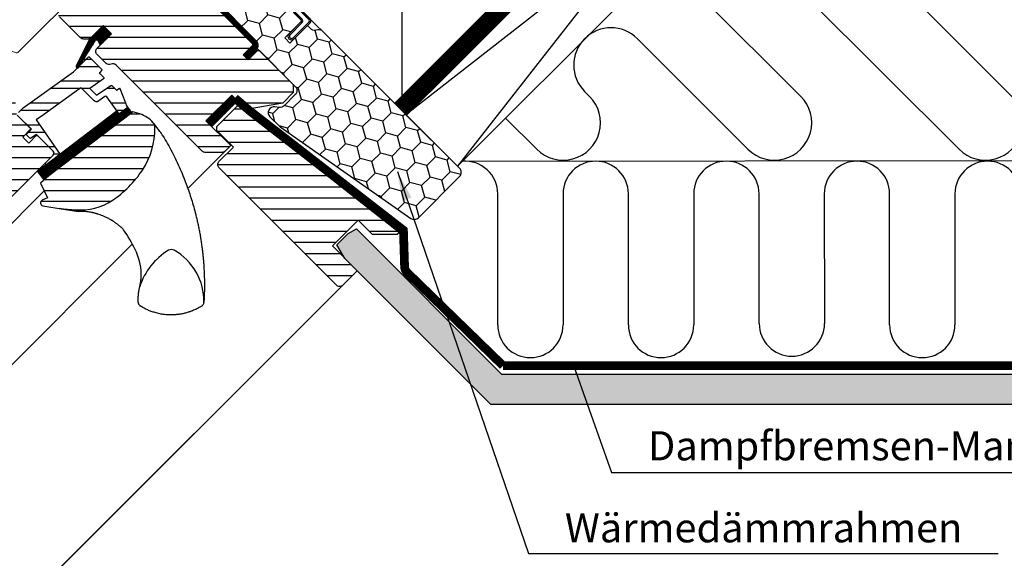
# Model space of a CAD drawing. Extents: x -45 to 3408, y -5146 to 739.
# Drawn here: x 609 to 947, y -4379 to -4195 of the extents above; entities that cross this region are included whole.
import ezdxf

# ---------------------------------------------------------------- set-up
doc = ezdxf.new("R2010")
doc.units = 0
doc.header["$LTSCALE"] = 60
doc.linetypes.add('HIDDEN', pattern=[0.375, 0.25, -0.125])
doc.linetypes.add('SKRUE', pattern=[0.34, 0.1, -0.07, 0.1, -0.07])
doc.layers.get('0').update_dxf_attribs({"linetype": 'CONTINUOUS'})
for name, color, linetype in [('VELUX-BDX', 6, 'CONTINUOUS'), ('VELUX_GASKET', 1, 'CONTINUOUS'), ('VELUX_GELB', 2, 'CONTINUOUS'), ('VELUX_GRÜN', 3, 'CONTINUOUS'), ('VELUX_HATCH', 1, 'CONTINUOUS'), ('VELUX_LINNING', 2, 'CONTINUOUS'), ('VELUX_ROOFWINDOW', 2, 'CONTINUOUS'), ('VELUX_ROT', 1, 'CONTINUOUS'), ('VELUX_RUDE_59', 1, 'CONTINUOUS'), ('VELUX_TEXT', 3, 'CONTINUOUS'), ('VELUX_VAPOUR-BARRIER', 1, 'HIDDEN'), ('VELUX_WEIß', 7, 'CONTINUOUS')]:
    doc.layers.add(name, color=color, linetype=linetype)
doc.styles.add('STIL_NEU', font='simplex.shx')
doc.dimstyles.new('HN_5', dxfattribs={"dimscale": 5, "dimtxt": 2, "dimasz": 2, "dimexe": 1.5, "dimexo": 0, "dimgap": 0.5, "dimtad": 1, "dimdec": 0, "dimzin": 0, "dimdsep": 46, "dimtxsty": 'STIL_NEU', "dimcen": 5, "dimclrd": 3, "dimclre": 3, "dimclrt": 3, "dimadec": 0, "dimazin": 0, "dimtfac": 1, "dimtdec": 0, "dimtmove": 0, "dimatfit": 1, "dimfxl": 0, "dimtvp": 2, "dimtolj": 1, "dimtzin": 0, "dimarcsym": 0})
pattern_1 = [(360, (2300.087, -1688.1996), (2e-15, 3.75), [])]
pattern_2 = [(45, (-20, -5045.344), (-4.419417, 4.419417), []), (135, (-20, -5045.344), (-4.419417, -4.419417), [])]

# ---------------------------------------------------------------- blocks, each defined once
blk = doc.blocks.new('GGL VERTIKAL OBEN')
at = {"layer": 'VELUX_GASKET'}
h = blk.add_hatch(dxfattribs=at)
h.set_pattern_fill('ANSI31', color=1, angle=315, style=0)
h.set_pattern_definition([(360, (2057.86423, -1963.96074), (5e-17, 0.125), [])])
h.paths.add_polyline_path([(3952.55, -1986.3), (3949.72, -1983.48), (3944.92, -1988.27), (3940.43, -1997.31, 1.071735), (3941.36, -1997.69), (3946.97, -1988.62, -0.648139), (3947.88, -1988.62), (3948.61, -1990.25)])
h = blk.add_hatch(dxfattribs=at)
h.set_pattern_fill('ANSI31', color=1, angle=315, style=0)
h.set_pattern_definition([(360, (2122.51552, -2006.01813), (5e-17, 0.125), [])])
edge = h.paths.add_edge_path()
edge.add_line((3957.77, -2011.03), (3957.93, -2011.46))
edge.add_arc((3957.65, -2011.57), 0.3, 307.25, 381, ccw=False)
edge.add_line((3957.83, -2011.81), (3955.41, -2013.65))
edge.add_line((3955.41, -2013.65), (3955.4, -2013.66))
edge.add_line((3955.4, -2013.66), (3955.39, -2013.66))
edge.add_line((3955.39, -2013.66), (3955.38, -2013.66))
edge.add_arc((3955.24, -2013.4), 0.3, 575.5, 658.068, ccw=False)
edge.add_line((3955, -2013.57), (3954.42, -2012.76))
edge.add_line((3954.42, -2012.76), (3927.13, -2033.51))
edge.add_line((3927.13, -2033.51), (3929.24, -2036.3))
edge.add_line((3929.24, -2036.3), (3959.49, -2013.3))
edge.add_line((3959.49, -2013.3), (3957.77, -2011.03))
at = {"layer": 'VELUX_GRÜN'}
h = blk.add_hatch(dxfattribs=at)
h.set_pattern_fill('ANSI31', color=256, scale=30, angle=315, style=0)
h.set_pattern_definition(pattern_1)
edge = h.paths.add_edge_path(flags=0)
edge.add_line((3984.93, -2016.14), (3993.77, -2007.31))
edge.add_line((3993.77, -2007.31), (3998.72, -2012.26))
edge.add_line((3998.72, -2012.26), (4011.26, -2010.05))
edge.add_line((4011.26, -2010.05), (4014.84, -2006.46))
edge.add_line((4014.84, -2006.46), (4014.84, -2003.63))
edge.add_line((4014.84, -2003.63), (4003.25, -1992.03))
edge.add_line((4003.25, -1992.03), (4002.54, -1992.03))
edge.add_line((4002.54, -1992.03), (3999.36, -1995.21))
edge.add_line((3999.36, -1995.21), (3997.66, -1993.52))
edge.add_line((3997.66, -1993.52), (4000.84, -1990.34))
edge.add_line((4000.84, -1990.34), (4000.84, -1989.63))
edge.add_line((4000.84, -1989.63), (3925.25, -1914.04))
edge.add_arc((3924.19, -1915.1), 1.5, 405, 495)
edge.add_line((3923.13, -1914.04), (3914.22, -1922.95))
edge.add_arc((3915.28, -1924.01), 1.5, 495, 585)
edge.add_line((3914.22, -1925.07), (3925.66, -1936.51))
edge.add_arc((3924.6, -1937.57), 1.5, 331.5, 405, ccw=False)
edge.add_line((3925.92, -1938.29), (3922.96, -1943.74))
edge.add_arc((3924.28, -1944.46), 1.5, 511.5, 585)
edge.add_line((3923.22, -1945.52), (3944.35, -1966.65))
edge.add_arc((3943.29, -1967.71), 1.5, 315, 405, ccw=False)
edge.add_line((3944.35, -1968.77), (3934.73, -1978.39))
edge.add_arc((3935.79, -1979.45), 1.5, 495, 585)
edge.add_line((3934.73, -1980.51), (3941.87, -1987.65))
edge.add_arc((3942.93, -1986.59), 1.5, 585, 630)
edge.add_line((3942.93, -1988.09), (3944.49, -1988.09))
edge.add_arc((3944.49, -1986.59), 1.5, 630, 675)
edge.add_line((3945.55, -1987.65), (3949.72, -1983.48))
edge.add_line((3949.72, -1983.48), (3952.55, -1986.3))
edge.add_line((3952.55, -1986.3), (3947.6, -1991.25))
edge.add_arc((3948.66, -1992.32), 1.5, 495, 585)
edge.add_line((3947.6, -1993.38), (3950.67, -1996.45))
edge.add_arc((3951.73, -1995.39), 1.5, 585, 655.5288)
edge.add_arc((3953.03, -1998.1), 1.5, 405, 475.5288, ccw=False)
edge.add_line((3954.09, -1997.03), (3983.58, -2026.52))
edge.add_arc((3984.64, -2025.46), 1.5, 585, 630)
edge.add_line((3984.64, -2026.96), (3990.46, -2026.96))
edge.add_arc((3990.46, -2025.46), 1.5, 630, 675)
edge.add_line((3991.53, -2026.52), (3993.42, -2024.63))
edge.add_line((3993.42, -2024.63), (3984.93, -2016.14))
h = blk.add_hatch(dxfattribs=at)
h.set_pattern_fill('ANSI31', color=256, scale=30, angle=315, style=0)
h.set_pattern_definition(pattern_1)
edge = h.paths.add_edge_path(flags=0)
edge.add_line((3865.22, -1975.49), (3887.85, -1998.11))
edge.add_arc((3886.79, -1999.17), 1.5, 315, 405, ccw=False)
edge.add_line((3887.85, -2000.23), (3880.56, -2007.52))
edge.add_arc((3879.5, -2006.46), 1.5, 591, 675, ccw=False)
edge.add_line((3878.56, -2007.63), (3876.4, -2005.88))
edge.add_arc((3875.77, -2006.65), 1, 411, 495)
edge.add_line((3875.06, -2005.95), (3873.72, -2007.3))
edge.add_arc((3875.13, -2008.71), 2, 495, 591)
edge.add_line((3873.87, -2010.26), (3915.01, -2043.58))
edge.add_arc((3915.96, -2042.41), 1.5, 591, 675)
edge.add_line((3917.02, -2043.47), (3932.18, -2028.31))
edge.add_arc((3931.12, -2027.25), 1.5, 315, 405)
edge.add_line((3932.18, -2026.19), (3926.95, -2020.95))
edge.add_line((3926.95, -2020.95), (3924.12, -2023.78))
edge.add_line((3924.12, -2023.78), (3922.07, -2021.73))
edge.add_line((3922.07, -2021.73), (3924.9, -2018.9))
edge.add_line((3924.9, -2018.9), (3920.16, -2014.16))
edge.add_arc((3920.87, -2013.46), 1, 495, 585, ccw=False)
edge.add_line((3920.16, -2012.75), (3920.47, -2012.45))
edge.add_arc((3919.76, -2011.74), 1, 315, 401)
edge.add_line((3920.52, -2011.08), (3879.4, -1963.79))
edge.add_line((3879.4, -1963.79), (3878.16, -1962.55))
edge.add_arc((3877.1, -1963.61), 1.5, 405, 495)
edge.add_line((3876.04, -1962.55), (3865.22, -1973.36))
edge.add_arc((3866.28, -1974.43), 1.5, 495, 585)
h = blk.add_hatch(dxfattribs=at)
h.set_pattern_fill('ANSI31', color=256, scale=30, angle=315, style=0)
h.set_pattern_definition(pattern_1)
edge = h.paths.add_edge_path(flags=0)
edge.add_line((3959.89, -2013), (3930.99, -2034.98))
edge.add_line((3930.99, -2034.98), (3928.22, -2037.52))
edge.add_line((3928.22, -2037.52), (3930.56, -2042.49))
edge.add_line((3930.56, -2042.49), (3928.72, -2043.36))
edge.add_arc((3929.15, -2044.26), 1, 475.25, 618.4192)
edge.add_arc((3943, -1976.66), 70, 618.4192, 627.7274)
edge.add_arc((3941.9, -2026.68), 20, 625.2045, 662.8892)
edge.add_arc((3931.15, -2011.61), 38.5, 664.1517, 686.1734)
edge.add_arc((3942.36, -2019.13), 25, 326.1734, 361.6655)
edge.add_arc((3965.37, -2018.13), 2, 352.262, 401.29)
edge.add_arc((3958.98, -2023.74), 10.5, 401.29, 432)
edge.add_line((3962.23, -2013.75), (3959.89, -2013))
at = {"layer": 'VELUX_RUDE_59'}
h = blk.add_hatch(dxfattribs=at)
h.set_pattern_fill('ANSI32', color=256, scale=20, angle=315, style=0)
h.set_pattern_definition([(360, (2300.087, -1688.1996), (3e-15, 7.5), []), (360, (2302.587, -1690.6996), (3e-15, 7.5), [])])
h.paths.add_polyline_path([(3940.43, -1997.31), (3944.92, -1988.27), (3949.72, -1983.48), (3952.55, -1986.3), (3948.61, -1990.25), (3947.88, -1988.62, 0.648139), (3946.97, -1988.62), (3944.52, -1994.35, -0.48371), (3944.98, -1994.29), (3949.37, -1998.68), (3948.52, -1999.53, 0.414214), (3948.52, -1999.95), (3950.11, -2001.54), (3945.15, -2005.07), (3947.42, -2007.34), (3952.45, -2003.88), (3954.07, -2005.5, 0.361502), (3954.45, -2005.54), (3955.41, -2004.88), (3958.01, -2011.67), (3955.18, -2013.83), (3950.96, -2007.9, 0.41166), (3950.26, -2007.78), (3947.88, -2009.46, -0.36397), (3946.6, -2009.34), (3942.07, -2004.82), (3941.25, -2005.4), (3929.16, -2014.03), (3926.72, -2015.77), (3934.87, -2027.63), (3930.14, -2031.22), (3929.71, -2030.78), (3932.54, -2027.95, 0.414214), (3932.54, -2026.54), (3926.81, -2020.81), (3924.7, -2022.24), (3923.27, -2020.81), (3925.04, -2019.04), (3920.66, -2014.66, -0.414214), (3920.66, -2013.25), (3922.2, -2011.7), (3939.47, -1999.39), (3941.38, -1997.47, -1.337044)])
at = {"color": 7, "linetype": 'Continuous', "lineweight": 30}
blk.add_line((3929.92, -2030.57), (3932.54, -2027.95), dxfattribs=at)
at = {"layer": 'VELUX_GASKET'}
for points in [[(3944.94, -1988.24), (3940.43, -1997.31, 0.849746), (3941.24, -1997.88), (3947.04, -1988.51, -0.557806), (3947.88, -1988.62), (3948.61, -1990.25), (3952.55, -1986.3), (3949.72, -1983.48), (3944.92, -1988.27)], [(3955.38, -2013.66), (3955.39, -2013.66), (3955.39, -2013.66), (3955.39, -2013.66), (3955.4, -2013.66), (3955.4, -2013.66), (3955.4, -2013.66), (3955.4, -2013.65), (3955.41, -2013.65), (3955.4, -2013.65), (3955.4, -2013.66), (3955.4, -2013.66), (3955.4, -2013.66), (3955.39, -2013.66), (3955.39, -2013.66), (3955.39, -2013.66), (3955.38, -2013.66, -0.377167), (3955, -2013.57), (3950.96, -2007.9, 0.41166), (3950.26, -2007.78), (3947.88, -2009.46, -0.36397), (3946.6, -2009.34), (3942.07, -2004.82), (3941.25, -2005.4), (3929.16, -2014.03), (3926.72, -2015.77), (3934.87, -2027.63), (3930.14, -2031.22), (3929.92, -2030.99, -0.414214), (3929.92, -2030.57), (3932.54, -2027.95, 0.414214), (3932.54, -2026.54), (3926.81, -2020.81), (3924.9, -2022.1, -0.359037), (3924.52, -2022.06), (3923.49, -2021.02, -0.414214), (3923.49, -2020.6), (3925.04, -2019.04), (3920.66, -2014.66, -0.41432)], [(3920.66, -2013.25), (3922.2, -2011.7), (3939.47, -1999.39), (3944.56, -1994.29, -0.414214), (3944.98, -1994.29), (3949.15, -1998.47, -0.414214), (3949.15, -1998.89), (3948.52, -1999.53, 0.414214), (3948.52, -1999.95), (3949.86, -2001.29, -0.463654), (3949.82, -2001.75), (3945.15, -2005.07), (3947.42, -2007.34), (3952.24, -2004.02, -0.361502), (3952.62, -2004.06), (3954.07, -2005.5, 0.361502), (3954.45, -2005.54), (3955.09, -2005.1, -0.485035), (3955.54, -2005.24), (3957.93, -2011.46, -0.333383), (3957.83, -2011.81), (3955.41, -2013.65)]]:
    blk.add_lwpolyline(points, format="xyb", dxfattribs=at)
blk.add_lwpolyline([(3955.38, -2013.66, -0.377167), (3955, -2013.57), (3954.42, -2012.76), (3927.13, -2033.51), (3929.24, -2036.3), (3959.49, -2013.3), (3957.77, -2011.03), (3957.93, -2011.46, -0.333383), (3957.83, -2011.81), (3955.41, -2013.65)], format="xyb", close=True, dxfattribs=at)
at = {"layer": 'VELUX_HATCH', "linetype": 'Continuous', "lineweight": 0}
blk.add_lwpolyline([(3924.84, -1936.6, 0.310871), (3924.64, -1935.48), (3899.83, -1910.68, 0.207703), (3899.09, -1910.39), (3888.63, -1910.74, 0.190151), (3887.95, -1911.03), (3867.13, -1931.86, 0.414214), (3867.13, -1933.27), (3879.65, -1945.79), (3872.57, -1952.86), (3878.23, -1958.52), (3911.37, -1990.08), (3919.59, -1992.75, 0.282029), (3920.61, -1992.51), (3943.51, -1969.61), (3943.51, -1965.81), (3921.59, -1943.89), (3924.69, -1936.95)], format="xyb", dxfattribs=at)
at = {"layer": 'VELUX_ROOFWINDOW', "color": 1}
for p, q in [((3978.7, -2039.34), (3991.52, -2026.53)), ((3847.29, -2122.39), (3929.48, -2040.2)), ((3871.48, -2146.57), (3959.68, -2058.37))]:
    blk.add_line(p, q, dxfattribs=at)
at = {"layer": 'VELUX_ROOFWINDOW', "color": 3}
blk.add_lwpolyline([(3998.51, -1994.37, 2, 2, 0), (4001.55, -1991.33, 2, 2, 0.414214), (4001.55, -1989.2, 2, 2, 0), (3994.74, -1982.39, 2, 2, 0), (3982.82, -1970.32, 2, 2, -0.414214), (3982.82, -1968.2, 2, 2, 0), (4016.41, -1934.61, 0, 0, 0)], format="xyseb", dxfattribs=at)
at = {"layer": 'VELUX_ROT'}
for points in [[(3925.25, -1914.04), (4000.84, -1989.63), (4000.84, -1990.34), (3997.66, -1993.52), (3999.36, -1995.21), (4002.54, -1992.03), (4003.25, -1992.03), (4014.84, -2003.63), (4014.84, -2006.46), (4011.26, -2010.05), (3998.72, -2012.26), (3993.77, -2007.31), (3984.93, -2016.14), (3993.42, -2024.63), (3991.53, -2026.52, -0.198912), (3990.46, -2026.96), (3984.64, -2026.96, -0.198912), (3983.58, -2026.52), (3954.09, -1997.03, 0.317837), (3952.38, -1996.74, -0.317837), (3950.67, -1996.45), (3947.6, -1993.38, -0.414214), (3947.6, -1991.25), (3952.55, -1986.3), (3949.72, -1983.48), (3945.55, -1987.65, -0.198912), (3944.49, -1988.09), (3942.93, -1988.09, -0.198912), (3941.87, -1987.65), (3934.73, -1980.51, -0.414214)], [(3920.16, -2014.16), (3924.9, -2018.9), (3922.07, -2021.73), (3924.12, -2023.78), (3926.95, -2020.95), (3932.18, -2026.19, -0.414214), (3932.18, -2028.31), (3917.02, -2043.47, -0.383864)]]:
    blk.add_lwpolyline(points, format="xyb", dxfattribs=at)
blk.add_lwpolyline([(3940.23, -2046.61, 0.165928), (3952.76, -2043.47, 0.096385), (3963.13, -2033.05, 0.156114), (3967.35, -2018.4, 0.217249), (3966.87, -2016.81, 0.134805), (3962.23, -2013.75), (3959.89, -2013), (3930.99, -2034.98), (3928.22, -2037.52), (3930.56, -2042.49), (3928.72, -2043.36, 0.721019), (3928.95, -2045.24, 0.040637)], format="xyb", close=True, dxfattribs=at)
blk.add_lwpolyline([(3941.16, -2047.18), (3934.56, -2046.15)], close=True, dxfattribs=at)
for centre, radius, start, end in [((3915.65, -2082.08), 50, 25.9216, 34.8433), ((3941.28, -2069.62), 21.5, 3.0337, 25.9216), ((3983.93, -2079.99), 22.8, 121.3073, 162.447), ((3973.05, -2062.26), 2, 61.0353, 118.9647), ((3964.21, -2077.93), 19.99, 358.5088, 60.6169)]:
    blk.add_arc(centre, radius, start, end, dxfattribs=at)
blk.add_ellipse((3900.73, -2069.99), major_axis=(-52.61, 67.25), ratio=0.993783, start_param=4.681679, end_param=4.722459, dxfattribs=at)
for points in [[(3970.16, -2021.29), (3970, -2021.03), (3969.68, -2020.52), (3969.33, -2020.04), (3969.15, -2019.79)], [(3961.7, -2078.43), (3961.71, -2078.55), (3961.74, -2078.79), (3961.89, -2079.12), (3962.1, -2079.42), (3962.3, -2079.56), (3962.39, -2079.63)], [(3983.5, -2079.63), (3983.6, -2079.56), (3983.79, -2079.42), (3984, -2079.13), (3984.15, -2078.8), (3984.18, -2078.57), (3984.2, -2078.45)]]:
    blk.add_open_spline(points, degree=3, dxfattribs=at)
for points, knots in [([(3970.16, -2021.29), (3970.7, -2022.2), (3971.78, -2024.02), (3973.29, -2026.84), (3974.73, -2029.72), (3976.08, -2032.67), (3977.26, -2035.47), (3978.27, -2038.12), (3979.15, -2040.59), (3979.97, -2043.11), (3980.72, -2045.67), (3981.32, -2047.9), (3981.77, -2049.78), (3982.12, -2051.3), (3982.44, -2052.83), (3982.74, -2054.37), (3983.02, -2055.94), (3983.27, -2057.51), (3983.49, -2059.06), (3983.69, -2060.58), (3983.85, -2062.06), (3983.99, -2063.52), (3984.11, -2064.95), (3984.21, -2066.35), (3984.26, -2067.29), (3984.28, -2067.76)], [0, 0, 0, 0, 0.065669, 0.131564, 0.197758, 0.264331, 0.331365, 0.384413, 0.437843, 0.491699, 0.54603, 0.600887, 0.632192, 0.663723, 0.695436, 0.727339, 0.759444, 0.791761, 0.824298, 0.854325, 0.884552, 0.914841, 0.942946, 0.97133, 1, 1, 1, 1]), ([(3956.69, -2053.51), (3956.55, -2053.37), (3956.33, -2053.15), (3956.04, -2052.87), (3955.81, -2052.65), (3955.57, -2052.44), (3955.33, -2052.23), (3955.08, -2052.03), (3954.82, -2051.82), (3954.51, -2051.57), (3954.13, -2051.28), (3953.67, -2050.95), (3953.15, -2050.61), (3952.62, -2050.27), (3952.09, -2049.95), (3951.56, -2049.66), (3951.03, -2049.39), (3950.36, -2049.07), (3949.58, -2048.73), (3948.68, -2048.39), (3948, -2048.16), (3947.53, -2048.02), (3947.26, -2047.94), (3946.99, -2047.87), (3946.72, -2047.8), (3946.47, -2047.74), (3946.21, -2047.68), (3945.62, -2047.56), (3944.71, -2047.39), (3943.48, -2047.25), (3942.31, -2047.17), (3941.54, -2047.18), (3941.16, -2047.18)], [0.0000832, 0.0000832, 0.0000832, 0.0000832, 0.0352718, 0.0531317, 0.071239, 0.0895938, 0.1081959, 0.1270453, 0.1461419, 0.1654858, 0.1959483, 0.2291666, 0.2651395, 0.3038661, 0.3387374, 0.3736051, 0.4084694, 0.4433303, 0.5020506, 0.5575682, 0.609885, 0.6267829, 0.6433181, 0.6594907, 0.6753007, 0.6907482, 0.7058333, 0.7205561, 0.7954673, 0.8670081, 0.9351838, 1, 1, 1, 1]), ([(3962.19, -2073.11), (3962.28, -2072.71), (3962.45, -2071.89), (3962.62, -2070.67), (3962.72, -2069.52), (3962.73, -2068.79), (3962.75, -2068.48)], [0, 0, 0, 0, 0.26654, 0.5306467, 0.7923279, 0.9994878, 0.9994878, 0.9994878, 0.9994878]), ([(3964.09, -2068.89), (3964.08, -2068.89), (3964.08, -2068.89), (3964.07, -2068.88), (3964.07, -2068.88)], [0, 0, 0, 0, 0.651739, 1, 1, 1, 1]), ([(3984.28, -2067.76), (3984.29, -2067.96), (3984.31, -2068.39), (3984.33, -2069.09), (3984.36, -2069.89), (3984.38, -2070.78), (3984.38, -2071.41), (3984.39, -2071.74)], [0, 0, 0, 0, 0.150902, 0.326303, 0.526247, 0.750789, 1, 1, 1, 1]), ([(3961.7, -2078.43), (3961.69, -2078.28), (3961.68, -2077.96), (3961.68, -2077.47), (3961.69, -2076.93), (3961.71, -2076.34), (3961.76, -2075.73), (3961.83, -2075.1), (3961.92, -2074.5), (3962.01, -2073.96), (3962.1, -2073.51), (3962.16, -2073.24), (3962.19, -2073.11)], [0, 0, 0, 0, 0.084949, 0.177515, 0.277698, 0.385499, 0.506216, 0.621483, 0.741619, 0.844752, 0.93088, 1, 1, 1, 1]), ([(3984.39, -2071.74), (3984.38, -2072.47), (3984.38, -2073.96), (3984.32, -2076.19), (3984.24, -2077.7), (3984.2, -2078.45)], [0, 0, 0, 0, 0.328422, 0.661751, 1, 1, 1, 1]), ([(3983.5, -2079.63), (3983.21, -2079.81), (3982.64, -2080.15), (3981.81, -2080.59), (3981.06, -2080.95), (3980.41, -2081.23), (3979.86, -2081.44), (3979.5, -2081.57), (3979.3, -2081.64), (3979.22, -2081.67), (3979.15, -2081.69), (3979.08, -2081.71), (3979.01, -2081.74), (3978.95, -2081.76), (3978.88, -2081.78), (3978.44, -2081.92), (3977.62, -2082.14), (3976.44, -2082.39), (3975.56, -2082.52), (3974.95, -2082.59), (3974.6, -2082.62), (3974.26, -2082.65), (3973.92, -2082.67), (3973.59, -2082.68), (3973.28, -2082.69), (3972.76, -2082.69), (3972.05, -2082.68), (3971.16, -2082.62), (3970.3, -2082.52), (3969.46, -2082.39), (3968.64, -2082.22), (3967.86, -2082.03), (3966.93, -2081.76), (3965.85, -2081.39), (3964.64, -2080.87), (3963.49, -2080.3), (3962.76, -2079.85), (3962.39, -2079.63)], [0, 0, 0, 0, 0.046825, 0.088995, 0.126509, 0.159367, 0.18443, 0.205888, 0.20968, 0.213332, 0.216845, 0.220219, 0.223453, 0.226549, 0.229505, 0.232323, 0.28959, 0.34345, 0.393903, 0.410127, 0.425964, 0.441415, 0.456479, 0.471157, 0.485449, 0.499353, 0.540461, 0.580588, 0.619735, 0.6579, 0.695086, 0.731292, 0.766518, 0.826223, 0.885037, 0.942962, 1, 1, 1, 1])]:
    blk.add_open_spline(points, degree=3, knots=knots, dxfattribs=at)
at = {"layer": 'VELUX_VAPOUR-BARRIER'}
blk.add_line((3994.84, -2008.37), (3986, -2017.21), dxfattribs=at)
blk = doc.blocks.new('GGL_Vertikal_oben+LGI')
at = {"layer": 'VELUX_GRÜN'}
h = blk.add_hatch(dxfattribs=at)
h.set_pattern_fill('ANSI31', color=256, scale=1.2, angle=135, style=0)
h.paths.add_polyline_path([(688.88, -1913.21), (685.35, -1909.67), (683.93, -1909.67), (676.86, -1916.74), (676.86, -1918.16), (682.52, -1923.81), (677.57, -1928.76, 0.414214), (677.57, -1930.88), (717.88, -1971.19, 0.414214), (720, -1971.19), (724.95, -1966.24), (716.46, -1957.75), (716.64, -1957.58), (724.77, -1949.45), (725.3, -1948.91), (730.25, -1953.86), (738.73, -1953.86), (739.44, -1953.16)])
at = {"layer": 'VELUX_ROT', "color": 1, "ltscale": 2}
blk.add_line((720, -1971.19), (602.69, -2088.3), dxfattribs=at)
at = {"layer": 'VELUX_ROT', "color": 1, "const_width": 3}
blk.add_lwpolyline([(674.18, -1915.89), (683.01, -1907.05)], dxfattribs=at)
at = {"layer": 'VELUX_ROT', "color": 1, "ltscale": 2}
blk.add_lwpolyline([(717.88, -1971.19), (677.57, -1930.88, -0.414214), (677.57, -1928.76), (682.52, -1923.81), (676.86, -1918.16), (676.86, -1916.74), (683.93, -1909.67), (685.35, -1909.67), (688.88, -1913.21), (688.88, -1913.21), (739.44, -1953.16), (738.73, -1953.86), (730.25, -1953.86), (725.3, -1948.91), (724.77, -1949.45), (716.64, -1957.58), (716.46, -1957.75), (724.95, -1966.24), (720, -1971.19, -0.414214)], format="xyb", close=True, dxfattribs=at)
at = {"layer": 'VELUX_ROOFWINDOW'}
blk.add_blockref('GGL VERTIKAL OBEN', (-3311.82, 101.31), dxfattribs=at)
blk = doc.blocks.new('Punkt_BDX')
at = {"layer": 'VELUX-BDX'}
for p, q in [((4.6, 4.6), (-4.6, -4.6)), ((4.6, -4.6), (-4.6, 4.6))]:
    blk.add_line(p, q, dxfattribs=at)
blk.add_circle((0, 0), 4, dxfattribs=at)
blk = doc.blocks.new('BDX_2001_o')
at = {"layer": 'VELUX-BDX'}
h = blk.add_hatch(dxfattribs=at)
h.set_pattern_fill('HONEY', color=256, scale=1.3, angle=45)
h.set_pattern_definition([(45, (6078.7624, -2963.963), (1.8503076, 6.905442), [4.1275, -8.255]), (165, (6078.7624, -2963.963), (-6.905442, -1.8503076), [4.1275, -8.255]), (105, (6078.7624, -2963.963), (-5.0551344, 5.0551345), [-8.255, 4.1275])])
edge = h.paths.add_edge_path()
edge.add_line((38.33, -13.29), (32.31, -19.3))
edge.add_line((32.31, -19.3), (30.55, -17.54))
edge.add_line((30.55, -17.54), (36.56, -11.53))
edge.add_line((36.56, -11.53), (13.93, 11.1))
edge.add_arc((12.52, 9.69), 2, 405, 495)
edge.add_line((11.1, 11.1), (1.41, 1.41))
edge.add_arc((2.83, 0), 2, 495, 585)
edge.add_line((1.41, -1.41), (34.15, -34.15))
edge.add_arc((32.74, -35.57), 2, 315, 405, ccw=False)
edge.add_line((34.15, -36.98), (30.33, -40.8))
edge.add_arc((28.92, -39.39), 2, 262, 315, ccw=False)
edge.add_line((28.64, -41.37), (27.15, -41.16))
edge.add_arc((26.87, -43.14), 2, 442, 585)
edge.add_line((25.46, -44.55), (28.69, -47.78))
edge.add_arc((30.11, -46.37), 2, 585, 595)
edge.add_line((28.96, -48.01), (73.81, -79.41))
edge.add_arc((74.96, -77.78), 2, 595, 675)
edge.add_line((76.37, -79.19), (90.51, -65.05))
edge.add_arc((89.1, -63.64), 2, 315, 405)
edge.add_line((90.51, -62.23), (43.62, -15.34))
edge.add_arc((42.21, -16.75), 2, 405, 460)
edge.add_line((41.86, -14.78), (41.15, -14.91))
edge.add_arc((40.8, -12.94), 2, 225, 280, ccw=False)
edge.add_line((39.39, -14.35), (38.33, -13.29))
for p, q in [((13.58, 12.87), (33.55, 32.85)), ((33.62, 32.77), (31.89, 31.04)), ((32.24, 30.69), (31.89, 31.04)), ((33.98, 32.42), (32.24, 30.69)), ((17.68, 8.06), (13.58, 12.16)), ((25.03, 2.54), (17.55, 7.52)), ((25.3, 2.95), (17.83, 7.94)), ((23.62, 3.11), (23.47, 2.97)), ((23.97, 2.76), (23.83, 2.62)), ((38.89, -11.31), (25.1, 2.48)), ((39.24, -10.96), (25.46, 2.83)), ((33.59, -8.84), (33.94, -8.49)), ((33.59, -8.84), (36.06, -11.31)), ((33.94, -8.49), (36.42, -10.96)), ((36.42, -12.37), (32.35, -16.44)), ((33.41, -17.5), (38.89, -12.02)), ((33.76, -17.85), (39.24, -12.37))]:
    blk.add_line(p, q, dxfattribs=at)
for points in [[(17.55, 7.52, -0.049391), (17.33, 7.71), (13.22, 11.81, -0.414214), (13.22, 13.22), (33.2, 33.2, -1), (33.98, 32.42)], [(38.33, -13.29), (32.31, -19.3), (30.55, -17.54), (36.56, -11.53), (13.93, 11.1, 0.414214), (11.1, 11.1), (1.41, 1.41, 0.414214), (1.41, -1.41), (34.15, -34.15, -0.414214), (34.15, -36.98), (30.33, -40.8, -0.235469), (28.64, -41.37), (27.15, -41.16, 0.719897), (25.46, -44.55), (28.69, -47.78, 0.043661), (28.96, -48.01), (73.81, -79.41, 0.36397), (76.37, -79.19), (90.51, -65.05, 0.414214), (90.51, -62.23), (43.62, -15.34, 0.244698), (41.86, -14.78), (41.15, -14.91, -0.244698), (39.39, -14.35), (38.33, -13.29)], [(23.83, 1.91), (30.9, -5.16), (30.55, -5.51), (23.45, 1.58, -0.406018), (23.47, 2.97)], [(36.06, -11.31, -0.414214), (36.06, -12.02), (32, -16.09)]]:
    blk.add_lwpolyline(points, format="xyb", dxfattribs=at)
for centre, radius, start, end in [((33.59, 32.81), 0.05, 315, 135), ((13.93, 12.52), 0.5, 135, 225), ((18.39, 8.77), 1, 225, 236.3104), ((24.32, 2.41), 1, 116.3104, 135.0004), ((24.18, 2.26), 0.5, 135.0004, 225.0004), ((24.32, 2.41), 0.5, 56.3104, 135.0004), ((24.75, 2.12), 0.5, 45, 56.3104), ((24.75, 2.12), 1, 45, 56.3104), ((35.71, -11.67), 1, 315, 45), ((38.54, -11.67), 0.5, 315, 45), ((38.54, -11.67), 1, 315, 45), ((32.88, -16.97), 1.25, 135, 315), ((32.88, -16.97), 0.75, 135, 315)]:
    blk.add_arc(centre, radius, start, end, dxfattribs=at)
at = {"layer": 'VELUX-BDX', "extrusion": (0, 0, -1), "zscale": -1, "rotation": 314.9999999999994}
blk.add_blockref('Punkt_BDX', (0, 0), dxfattribs=at)
blk = doc.blocks.new('WD_oben')
at = {"layer": 'VELUX_GRÜN'}
for p, q in [((875.03, -1832.71), (949.15, -1906.83)), ((931.05, -1924.93), (856.92, -1850.81)), ((838.82, -1868.91), (876.74, -1906.83)), ((858.64, -1924.93), (820.72, -1887.02)), ((802.62, -1905.12), (804.33, -1906.83)), ((786.23, -1924.93), (775.53, -1914.24)), ((1007.54, -1928.81), (760.7, -1929.07)), ((772.82, -1985.17), (772.82, -1940.22)), ((795.22, -1940.22), (795.22, -1985.17)), ((817.62, -1985.17), (817.62, -1940.22)), ((840.02, -1940.22), (840.02, -1985.17)), ((862.48, -1984.68), (862.42, -1940.22)), ((884.82, -1940.22), (884.88, -1984.68)), ((907.22, -1985.17), (907.22, -1940.22)), ((929.62, -1940.22), (929.62, -1985.17))]:
    blk.add_line(p, q, dxfattribs=at)
for centre, radius, start, end in [((811.67, -1896.07), 12.8, 45, 225), ((795.28, -1915.88), 12.8, 225, 45), ((867.69, -1915.88), 12.8, 225, 45), ((940.1, -1915.88), 12.8, 225, 45), ((761.62, -1940.22), 11.2, 0, 94.6411), ((806.42, -1940.22), 11.2, 0, 180), ((851.22, -1940.22), 11.2, 0, 180), ((896.02, -1940.22), 11.2, 0, 180), ((940.82, -1940.22), 11.2, 0, 180), ((784.02, -1985.17), 11.2, 180, 0), ((828.82, -1985.17), 11.2, 180, 0), ((873.68, -1984.68), 11.2, 180, 0), ((918.42, -1985.17), 11.2, 180, 0)]:
    blk.add_arc(centre, radius, start, end, dxfattribs=at)

msp = doc.modelspace()

# ---------------------------------------------------------------- hatches: boundary and pattern name
at = {"layer": 'VELUX_GRÜN'}
h = msp.add_hatch(dxfattribs=at)
h.set_pattern_fill('ANSI37', color=256, scale=50, style=0)
h.set_pattern_definition(pattern_2)
h.paths.add_polyline_path([(1735.04, -4436.24, -0.021055), (1738.3, -4438.9), (1824.17, -4438.9, 0.404795), (1825.17, -4437.93, -0.140833), (1830.26, -4422.16, -0.249726), (1831.09, -4421.72), (1839.17, -4421.72, 0.379581), (1840.17, -4420.84), (1841.28, -4411.59, -0.379581), (1842.27, -4410.71), (1849.32, -4410.71, -0.190717), (1850, -4410.98), (1850, -4398.22, 0.292319), (1816.07, -4426.5, -0.326863), (1814.17, -4427.9), (1746.14, -4427.9, -0.326863), (1744.24, -4426.5, 0.731925), (1666.07, -4426.5, -0.326863), (1664.17, -4427.9), (1604.52, -4427.9, -0.320099), (1602.63, -4426.55), (1601.68, -4438.9), (1672.01, -4438.9, -0.021055), (1675.27, -4436.24, -0.91508)])
h.paths.add_polyline_path([(-3.84, -3675.69), (187.78, -3675.69), (187.78, -3657.4), (-3.84, -3657.4)], flags=9)
h.paths.add_polyline_path([(911.98, -5041.23), (1041.32, -5041.23), (1041.32, -5029.23), (911.98, -5029.23)], flags=9)
h.paths.add_polyline_path([(1542.94, -5044.03), (1833.6, -5044.03), (1833.6, -5028.03), (1542.94, -5028.03)], flags=9)
h = msp.add_hatch(dxfattribs=at)
h.set_pattern_fill('ANSI37', color=256, scale=50, style=0)
h.set_pattern_definition(pattern_2)
h.paths.add_polyline_path([(1850, -4412.06), (1849.81, -4411.73, 0.267949), (1848.94, -4411.23), (1842.65, -4411.23, 0.414214), (1841.65, -4412.23), (1841.65, -4423.86, 0.408482), (1842.63, -4424.86, -0.037051), (1850, -4425.56)])
h.paths.add_polyline_path([(-3.84, -3675.69), (187.78, -3675.69), (187.78, -3657.4), (-3.84, -3657.4)], flags=9)
h.paths.add_polyline_path([(911.98, -5041.23), (1041.32, -5041.23), (1041.32, -5029.23), (911.98, -5029.23)], flags=9)
h.paths.add_polyline_path([(1542.94, -5044.03), (1833.6, -5044.03), (1833.6, -5028.03), (1542.94, -5028.03)], flags=9)
h = msp.add_hatch(dxfattribs=at)
h.set_pattern_fill('ANSI37', color=256, scale=50, angle=45, style=0)
h.set_pattern_definition([(90, (-20, -5140.875), (-6.25, 1e-15), []), (180, (-20, -5140.875), (-1e-15, -6.25), [])])
h.paths.add_polyline_path([(0, -4809.66), (0, -4825.62), (90.11, -4752.39, -0.321738), (93.61, -4752.18), (96.36, -4753.91, 0.344725), (97.58, -4753.79), (107.62, -4744.15, 0.204509), (107.92, -4743.43), (107.92, -4742.05, -0.22918), (108.3, -4741.26), (118.32, -4733.31, -0.370056), (119.62, -4733.36), (128.07, -4741.19, 0.373325), (129.38, -4741.23), (145.76, -4727.91), (127.91, -4705.94), (127.66, -4705.92)])
h.paths.add_polyline_path([(-3.84, -3771.22), (187.78, -3771.22), (187.78, -3752.93), (-3.84, -3752.93)], flags=9)
h.paths.add_polyline_path([(911.98, -5136.76), (1041.32, -5136.76), (1041.32, -5124.76), (911.98, -5124.76)], flags=9)
h.paths.add_polyline_path([(1542.94, -5139.56), (1833.6, -5139.56), (1833.6, -5123.56), (1542.94, -5123.56)], flags=9)
h = msp.add_hatch(dxfattribs=at)
h.set_pattern_fill('ANSI37', color=256, scale=50, angle=45, style=0)
h.set_pattern_definition([(90, (-19.6464, -5140.5215), (-6.25, 1e-15), []), (180, (-19.6464, -5140.5215), (-1e-15, -6.25), [])])
h.paths.add_polyline_path([(948.15, -3859.65), (949.03, -3861.27, 0.414214), (951.84, -3861.56), (951.93, -3861.49)])
h.paths.add_polyline_path([(960.04, -3854.9, 0.193812), (960.76, -3853.59), (962.52, -3837.83), (946.36, -3829.31), (936.24, -3837.53), (948.15, -3859.65), (951.93, -3861.49)])
h.paths.add_polyline_path([(-3.49, -3770.87), (190.04, -3770.87), (190.04, -3752.58), (-3.49, -3752.58)], flags=9)
h.paths.add_polyline_path([(912.34, -5136.41), (1041.67, -5136.41), (1041.67, -5124.41), (912.34, -5124.41)], flags=9)
h.paths.add_polyline_path([(1543.29, -5139.21), (1833.96, -5139.21), (1833.96, -5123.21), (1543.29, -5123.21)], flags=9)
edge = h.paths.add_edge_path()
edge.add_line((1039.82, -3770.88), (1018.26, -3770.88))
edge.add_line((1018.26, -3770.88), (946.36, -3829.31))
edge.add_line((946.36, -3829.31), (962.52, -3837.83))
edge.add_arc((966.49, -3838.32), 4, 77.1592, 172.8856, ccw=False)
edge.add_line((967.38, -3834.42), (980.22, -3837.51))
edge.add_arc((980.66, -3835.56), 2, 257.1592, 309.1)
edge.add_line((981.92, -3837.11), (985.44, -3834.26))
edge.add_arc((984.18, -3832.7), 2, 309.1, 357.0799)
edge.add_line((986.18, -3832.81), (986.6, -3824.49))
edge.add_arc((990.6, -3824.69), 4, 82.9925, 177.0799, ccw=False)
edge.add_line((991.08, -3820.72), (999.84, -3821.8))
edge.add_arc((1000.04, -3819.81), 2, 264.1278, 309.1)
edge.add_line((1001.31, -3821.36), (1005.91, -3817.62))
edge.add_arc((1004.65, -3816.07), 2, 309.1, 338.9893)
edge.add_line((1006.51, -3816.79), (1015.95, -3791.64))
edge.add_arc((1023.42, -3794.51), 8, 129.1, 158.9893, ccw=False)
edge.add_line((1018.38, -3788.3), (1039.82, -3770.88))
at = {"layer": 'VELUX_HATCH', "linetype": 'HIDDEN'}
h = msp.add_hatch(dxfattribs=at)
h.set_pattern_fill('DOTS', color=256, scale=60, style=0)
h.set_pattern_definition([(0, (-204.9806, -5174.3667), (1.875, 3.75), [0, -3.75])])
edge = h.paths.add_edge_path()
edge.add_line((1110.08, -4338.99), (1145.77, -4303.3))
edge.add_arc((1144.35, -4301.89), 2, 315, 390)
edge.add_line((1146.08, -4300.89), (1141.03, -4292.14))
edge.add_arc((1140.17, -4292.64), 1, 30, 101.3325)
edge.add_line((1139.97, -4291.66), (1136.14, -4292.43))
edge.add_line((1136.14, -4292.43), (1135.22, -4293.35))
edge.add_line((1135.22, -4293.35), (1136.63, -4294.76))
edge.add_line((1136.63, -4294.76), (1133.8, -4297.59))
edge.add_line((1133.8, -4297.59), (1136.98, -4300.77))
edge.add_line((1136.98, -4300.77), (1138.63, -4299.13))
edge.add_line((1138.63, -4299.13), (1137.34, -4297.59))
edge.add_line((1137.34, -4297.59), (1139.48, -4295.45))
edge.add_line((1139.48, -4295.45), (1143.1, -4301.73))
edge.add_line((1143.1, -4301.73), (1108.7, -4336.13))
edge.add_line((1108.7, -4336.13), (1106.58, -4334.01))
edge.add_line((1106.58, -4334.01), (1110.11, -4330.47))
edge.add_line((1110.11, -4330.47), (1108.35, -4328.7))
edge.add_line((1108.35, -4328.7), (1104.81, -4332.24))
edge.add_line((1104.81, -4332.24), (1099.15, -4326.58))
edge.add_line((1099.15, -4326.58), (1097.03, -4328.7))
edge.add_line((1097.03, -4328.7), (1107.29, -4338.96))
edge.add_arc((1108.7, -4337.54), 2, 225, 313.7429)
h.paths.add_polyline_path([(721.82, -4268.04), (724.7, -4266.38), (774.5, -4316.18), (1118.25, -4316.18), (1118.25, -4326.58), (770.76, -4326.58), (720.7, -4276.53), (718.01, -4271.85)])

# ---------------------------------------------------------------- linework, layer by layer
at = {"layer": 'VELUX_GELB', "ltscale": 5}
msp.add_line((724.95, -4280.77), (531.01, -4474.7), dxfattribs=at)
at = {"layer": 'VELUX_LINNING'}
msp.add_lwpolyline([(721.82, -4268.04), (724.7, -4266.38), (774.5, -4316.18), (1118.25, -4316.18), (1118.25, -4326.58), (770.76, -4326.58), (720.7, -4276.53), (718.01, -4271.85)], close=True, dxfattribs=at)
at = {"layer": 'VELUX_ROT', "const_width": 3}
msp.add_lwpolyline([(740.98, -4226.51), (1198.08, -3770.88)], dxfattribs=at)
at = {"layer": 'VELUX_ROT', "ltscale": 5, "const_width": 4}
msp.add_lwpolyline([(739.05, -4224.62), (795.62, -4168.05)], dxfattribs=at)
at = {"layer": 'VELUX_ROT', "linetype": 'SKRUE', "const_width": 3}
msp.add_lwpolyline([(683.02, -4221.59), (688.1, -4225.93), (740.82, -4266.87), (741.22, -4279.35, 0.194316), (742.13, -4281.4), (774.99, -4313.33)], format="xyb", dxfattribs=at)
at = {"layer": 'VELUX_ROT', "linetype": 'SKRUE'}
msp.add_lwpolyline([(774.99, -4313.33, 3, 3, 0), (1030.47, -4313.33, 3, 3, 0.231349), (1045.78, -4306.49, 3, 3, 0), (1094.71, -4256.74, 0, 0, 0)], format="xyseb", dxfattribs=at)
at = {"layer": 'VELUX_WEIß'}
for p, q in [((1198.07, -3770.88), (741.7, -4227.24)), ((1233.42, -3770.88), (759.38, -4244.92)), ((886.2, -4082.75), (759.37, -4244.93)), ((741.7, -4227.24), (904.33, -4099.97)), ((741.69, -4227.25), (759.37, -4244.93)), ((741.69, -4227.25), (759.37, -4244.93))]:
    msp.add_line(p, q, dxfattribs=at)
at = {"layer": 'VELUX_WEIß', "ltscale": 5}
for p, q in [((740.31, -4112.7), (740.27, -4225.84)), ((689.03, -4202.84), (613.44, -4127.26))]:
    msp.add_line(p, q, dxfattribs=at)
msp.add_lwpolyline([(740.31, -4112.7), (796.86, -4169.29), (740.27, -4225.84), (683.72, -4169.26)], close=True, dxfattribs=at)

# ---------------------------------------------------------------- block references
at = {"layer": 'VELUX-BDX'}
msp.add_blockref('BDX_2001_o', (669.58, -4183.4), dxfattribs=at)
at = {"layer": 'VELUX_GRÜN'}
msp.add_blockref('WD_oben', (0.35, -2314.18), dxfattribs=at)
at = {"layer": 'VELUX_WEIß', "ltscale": 5}
msp.add_blockref('GGL_Vertikal_oben+LGI', (0, -2314.53), dxfattribs=at)

# ---------------------------------------------------------------- texts
at = {"layer": 'VELUX_TEXT', "color": 3, "char_height": 10, "attachment_point": 4, "style": 'STIL_NEU'}
for s, insert in [('\\A1;Dampfbremsen-Manschette BBX', (824.69, -4340.78)), ('Wärmedämmrahmen', (796.19, -4370.19))]:
    msp.add_mtext(s, dxfattribs=dict(at, insert=insert))

# ---------------------------------------------------------------- leaders
at = {"layer": 'VELUX_TEXT', "color": 3, "annotation_type": 0, "has_hookline": 1, "hookline_direction": 0}
for points, text_width in [([(738.77, -4246.75), (783.69, -4377.69), (793.69, -4377.69)], 148.57), ([(799.34, -4313.78), (812.19, -4349.95), (822.19, -4349.95)], 245.71)]:
    msp.add_leader(points, dimstyle='HN_5', dxfattribs=dict(at, text_width=text_width))

doc.saveas('drawing.dxf')
